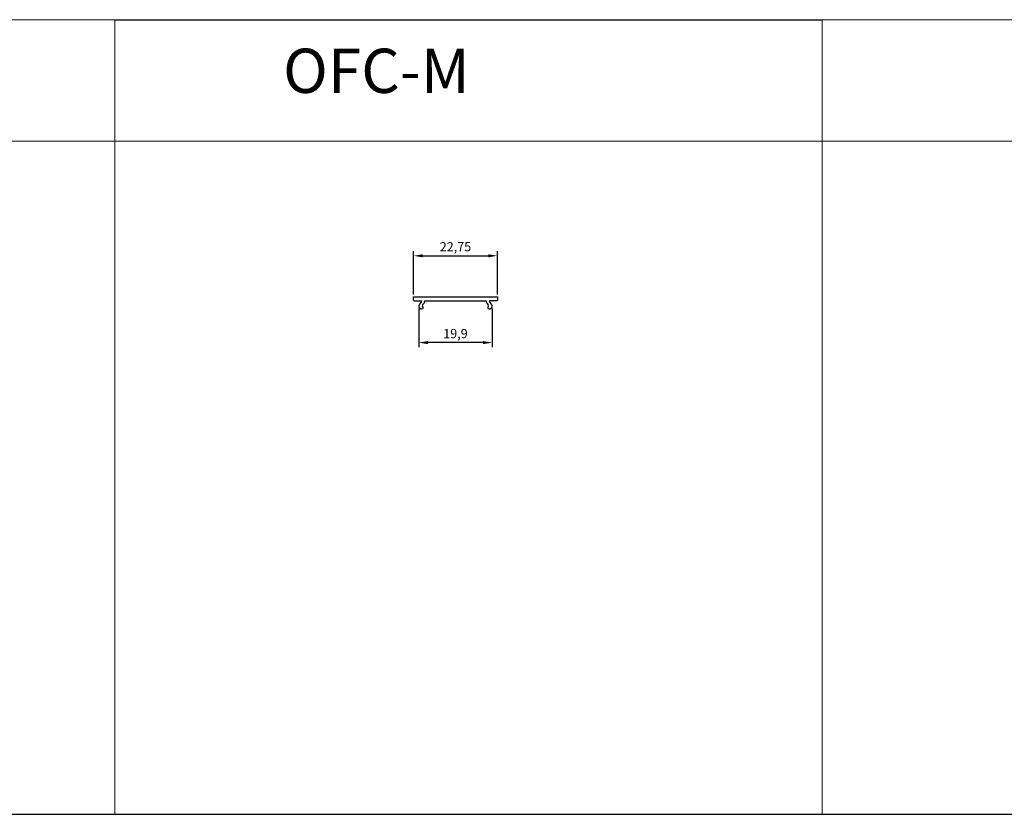
# Model space of a CAD drawing. Units: millimetres. Extents: x 800 to 4083, y 484 to 1842.
# Drawn here: x 1524 to 1791, y 1568 to 1784 of the extents above; entities that cross this region are included whole.
import ezdxf

# ---------------------------------------------------------------- set-up
doc = ezdxf.new("R2010")
doc.units = ezdxf.units.MM
doc.layers.add('grubsza', color=7, linetype='Continuous', lineweight=50)
doc.styles.get("Standard").update_dxf_attribs({"font": 'ariali.ttf'})
doc.dimstyles.new('ISO-25', dxfattribs={"dimtxt": 2.5, "dimasz": 2.5, "dimexe": 1.25, "dimexo": 0.625, "dimtad": 1, "dimtxsty": 'Standard', "dimcen": 2.5, "dimadec": 0, "dimazin": 0, "dimtfac": 1, "dimtmove": 0, "dimatfit": 3, "dimfxl": 1, "dimarcsym": 0})

# ---------------------------------------------------------------- blocks, each defined once
blk = doc.blocks.new('*D113')
at = {"layer": 'Defpoints', "color": 0, "lineweight": -2, "transparency": 16777216}
for p, q in [((1632.35, 1705.34), (1632.35, 1694.82)), ((1652.25, 1705.35), (1652.25, 1694.82)), ((1649.75, 1696.07), (1634.85, 1696.07))]:
    blk.add_line(p, q, dxfattribs=at)
at = {"layer": 'Defpoints', "color": 0, "transparency": 16777216}
for p in [(1632.35, 1705.97), (1652.25, 1705.98), (1632.35, 1696.07)]:
    blk.add_point(p, dxfattribs=at)
for points in [[(1634.85, 1696.49), (1634.85, 1695.65), (1632.35, 1696.07)], [(1649.75, 1695.65), (1649.75, 1696.49), (1652.25, 1696.07)]]:
    blk.add_solid(points, dxfattribs=at)
at = {"layer": 'Defpoints', "color": 0, "lineweight": 13, "transparency": 16777216, "insert": (1642.3, 1698.2), "char_height": 2.5, "attachment_point": 5}
blk.add_mtext('19,9', dxfattribs=at)
blk = doc.blocks.new('*D114')
at = {"layer": 'Defpoints', "color": 0, "lineweight": -2, "transparency": 16777216}
for p, q in [((1630.92, 1709.14), (1630.92, 1720.86)), ((1633.42, 1719.61), (1651.17, 1719.61)), ((1653.67, 1709.14), (1653.67, 1720.86))]:
    blk.add_line(p, q, dxfattribs=at)
at = {"layer": 'Defpoints', "color": 0, "transparency": 16777216}
for p in [(1653.67, 1719.61), (1630.92, 1708.51), (1653.67, 1708.51)]:
    blk.add_point(p, dxfattribs=at)
for points in [[(1633.42, 1720.02), (1633.42, 1719.19), (1630.92, 1719.61)], [(1651.17, 1719.19), (1651.17, 1720.02), (1653.67, 1719.61)]]:
    blk.add_solid(points, dxfattribs=at)
at = {"layer": 'Defpoints', "color": 0, "lineweight": 13, "transparency": 16777216, "insert": (1642.3, 1721.74), "char_height": 2.5, "attachment_point": 5}
blk.add_mtext('22,75', dxfattribs=at)

msp = doc.modelspace()

# ---------------------------------------------------------------- linework, layer by layer
at = {"color": 0}
msp.add_line((1549.976, 1783.613), (1741.725, 1783.613), dxfattribs=at)
msp.add_line((1358.227, 1568.198), (2125.223, 1568.198))
at = {"color": 0, "lineweight": 30}
for centre, start, end in [((1631.121, 1707.612), 180, 270), ((1653.472, 1707.612), 270, 0)]:
    msp.add_arc(centre, 0.2, start, end, dxfattribs=at)
at = {"layer": 'Defpoints', "lineweight": 30}
for p, q in [((1630.921, 1708.512), (1653.672, 1708.512)), ((1630.921, 1707.612), (1630.921, 1708.512)), ((1653.672, 1708.512), (1653.672, 1707.612)), ((1631.121, 1707.412), (1633.089, 1707.412)), ((1632.6, 1706.522), (1632.971, 1706.961)), ((1633.089, 1707.412), (1633.089, 1707.283)), ((1633.395, 1706.308), (1633.8, 1706.758)), ((1633.929, 1707.412), (1650.664, 1707.412)), ((1633.929, 1707.412), (1633.929, 1707.092)), ((1650.664, 1707.412), (1650.664, 1707.092)), ((1650.792, 1706.758), (1651.197, 1706.308)), ((1653.472, 1707.412), (1651.504, 1707.412)), ((1651.504, 1707.412), (1651.504, 1707.283)), ((1651.622, 1706.961), (1651.992, 1706.522))]:
    msp.add_line(p, q, dxfattribs=at)
at = {"layer": 'Defpoints', "lineweight": 13}
for points in [[(1358.227, 1750.702), (1549.976, 1750.702), (1549.976, 1783.613), (1358.227, 1783.613)], [(1741.725, 1750.702), (1933.474, 1750.702), (1933.474, 1783.613), (1741.725, 1783.613)], [(1358.227, 1750.702), (1549.976, 1750.702), (1549.976, 1568.198), (1358.227, 1568.198)], [(1549.976, 1750.702), (1741.725, 1750.702), (1741.725, 1568.198), (1549.976, 1568.198)], [(1741.725, 1750.702), (1933.474, 1750.702), (1933.474, 1568.198), (1741.725, 1568.198)]]:
    msp.add_lwpolyline(points, close=True, dxfattribs=at)
at = {"layer": 'grubsza', "color": 0, "lineweight": 30}
for p, q in [((1633.453, 1705.688), (1633.495, 1705.645)), ((1651.14, 1705.688), (1651.098, 1705.645))]:
    msp.add_line(p, q, dxfattribs=at)
for centre, radius, start, end in [((1633.079, 1705.967), 0.733, 130.79858, 297.65666), ((1632.589, 1707.283), 0.5, 319.81938, 0), ((1633.814, 1706.034), 0.5, 146.77361, 223.79928), ((1633.35, 1705.506), 0.2, 290.2211, 43.79928), ((1633.429, 1707.092), 0.5, 317.97228, 0), ((1651.164, 1707.092), 0.5, 180, 222.02772), ((1651.242, 1705.506), 0.2, 136.20072, 249.7789), ((1650.779, 1706.034), 0.5, 316.20072, 33.22639), ((1651.513, 1705.967), 0.733, 242.34334, 49.20142), ((1652.004, 1707.283), 0.5, 180, 220.18062)]:
    msp.add_arc(centre, radius, start, end, dxfattribs=at)

# ---------------------------------------------------------------- texts
at = {"layer": 'Defpoints', "lineweight": 13, "insert": (1595.578, 1775.758), "char_height": 12, "width": 130.04262, "attachment_point": 1}
msp.add_mtext('OFC-M', dxfattribs=at)

# ---------------------------------------------------------------- dimensions: what is measured, and where the dimension line sits
at = {"layer": 'Defpoints', "lineweight": 13}
for base, p1, p2, picture, middle in [((1653.672, 1719.606), (1630.921, 1708.512), (1653.672, 1708.512), '*D114', (1642.296, 1721.738)), ((1632.346, 1696.071), (1652.246, 1705.975), (1632.346, 1705.967), '*D113', (1642.296, 1698.204))]:
    dim = msp.add_linear_dim(base=base, p1=p1, p2=p2, dimstyle='ISO-25', dxfattribs=at)
    dim.commit()
    dim.dimension.update_dxf_attribs({"geometry": picture, "text_midpoint": middle})

doc.saveas('drawing.dxf')
